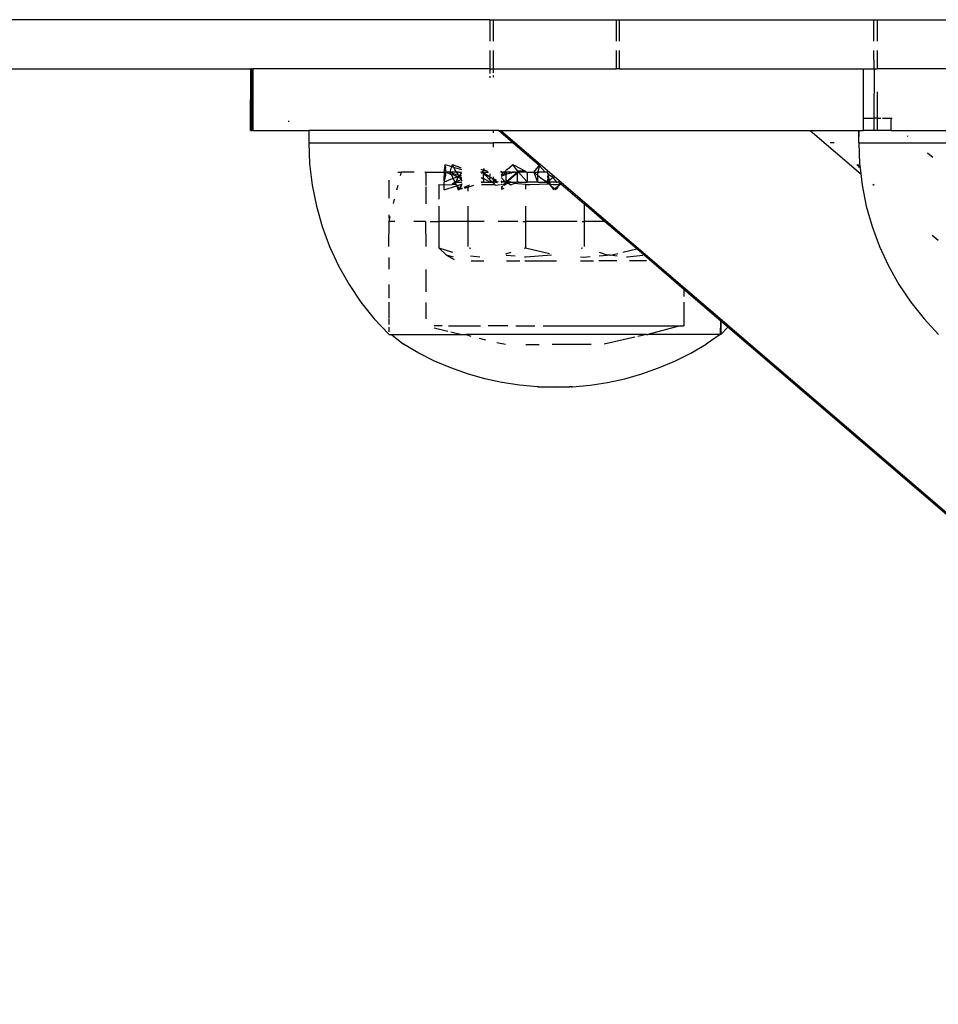
# Model space of a CAD drawing. Units: inches. Extents: x 347 to 2801, y 89 to 489.
# Drawn here: x 2649 to 2656, y 276 to 284 of the extents above; entities that cross this region are included whole.
import ezdxf

# ---------------------------------------------------------------- set-up
doc = ezdxf.new("R2010")
doc.units = ezdxf.units.IN
doc.header["$MEASUREMENT"] = 0
doc.layers.add('VP-EQ', color=7, linetype='Continuous', true_color=0x8a3492)

# ---------------------------------------------------------------- blocks, each defined once
blk = doc.blocks.new('1385')
at = {"color": 7}
for p, q in [((-1032.3036, -19.0456), (-1024.0235, -26.152)), ((-1032.2689, -19.0615), (-1025.8717, -24.5529)), ((-1024.7521, -24.0797), (-1024.8943, -24.1019)), ((-1024.6088, -24.0665), (-1024.7521, -24.0797)), ((-1024.6088, -24.0665), (-1024.5993, -24.0665)), ((-1024.5993, -24.0665), (-1024.6033, -24.0665)), ((-1024.5993, -24.0665), (-1024.5814, -24.0665)), ((-1024.5814, -24.0665), (-1024.5842, -24.0665)), ((-1024.4674, -24.0665), (-1024.5814, -24.0665)), ((-1024.465, -24.062), (-1024.4674, -24.0665)), ((-1024.465, -24.062), (-1024.4626, -24.0665)), ((-1024.3307, -24.0665), (-1024.4626, -24.0665)), ((-1024.3307, -24.0665), (-1024.3238, -24.0665)), ((-1024.3307, -24.0665), (-1024.3212, -24.0665)), ((-1024.3212, -24.0665), (-1024.1779, -24.0797)), ((-1024.1779, -24.0797), (-1024.0357, -24.1019)), ((-1025.1733, -24.1721), (-1025.309, -24.22)), ((-1025.0349, -24.1327), (-1025.1733, -24.1721)), ((-1024.8943, -24.1019), (-1025.0349, -24.1327)), ((-1024.0357, -24.1019), (-1023.8951, -24.1327)), ((-1023.8951, -24.1327), (-1023.7567, -24.1721)), ((-1023.7567, -24.1721), (-1023.621, -24.22)), ((-1025.309, -24.22), (-1025.4415, -24.2762)), ((-1023.621, -24.22), (-1023.4885, -24.2762)), ((-1025.4415, -24.2762), (-1025.5703, -24.3404)), ((-1023.4885, -24.2762), (-1023.3597, -24.3404)), ((-1025.8089, -24.492), (-1025.6949, -24.4124)), ((-1025.5703, -24.3404), (-1025.6949, -24.4124)), ((-1025.117, -24.4703), (-1024.8659, -24.4123)), ((-1024.7621, -24.412), (-1024.4441, -24.412)), ((-1024.231, -24.412), (-1024.3376, -24.412)), ((-1023.9946, -24.4283), (-1024.0634, -24.4124)), ((-1023.3597, -24.3404), (-1023.2351, -24.4124)), ((-1023.1368, -24.492), (-1023.2351, -24.4124)), ((-1027.5861, -24.492), (-1027.468, -24.6189)), ((-1025.8149, -24.492), (-1025.8717, -24.5529)), ((-1025.8148, -24.6017), (-1025.8149, -24.492)), ((-1025.8149, -24.492), (-1025.8123, -24.492)), ((-1025.8123, -24.492), (-1025.8148, -24.6017)), ((-1025.8123, -24.492), (-1025.8089, -24.492)), ((-1025.8089, -24.492), (-1025.2215, -24.492)), ((-1025.4839, -24.562), (-1025.2215, -24.492)), ((-1025.2112, -24.492), (-1025.2215, -24.492)), ((-1025.2112, -24.492), (-1025.1409, -24.4758)), ((-1025.2112, -24.492), (-1023.7458, -24.492)), ((-1023.8503, -24.4616), (-1023.9016, -24.4498)), ((-1023.7458, -24.492), (-1023.7815, -24.4775)), ((-1023.7096, -24.492), (-1023.7458, -24.492)), ((-1023.6202, -24.5148), (-1023.7096, -24.492)), ((-1023.1368, -24.492), (-1023.7096, -24.492)), ((-1023.1151, -24.492), (-1023.1368, -24.492)), ((-1023.1151, -24.496), (-1023.1151, -24.492)), ((-1022.9969, -24.6189), (-1023.1151, -24.496)), ((-1025.8717, -24.5529), (-1025.8148, -24.6017)), ((-1025.5143, -24.7547), (-1025.5143, -24.562)), ((-1025.4839, -24.562), (-1025.5143, -24.562)), ((-1024.3719, -24.562), (-1025.4839, -24.562)), ((-1024.1485, -24.562), (-1024.3035, -24.562)), ((-1024.0822, -24.562), (-1023.9243, -24.562)), ((-1023.6021, -24.562), (-1023.862, -24.562)), ((-1023.4835, -24.5463), (-1023.5968, -24.5202)), ((-1023.549, -24.562), (-1023.4836, -24.562)), ((-1023.1151, -24.5526), (-1023.1151, -24.5136)), ((-1023.1151, -24.6189), (-1023.1151, -24.5725)), ((-1027.3603, -24.7547), (-1027.468, -24.6189)), ((-1025.8148, -24.6017), (-1025.5143, -24.8594)), ((-1023.4156, -24.748), (-1023.4156, -24.6189)), ((-1023.1151, -24.7547), (-1023.1151, -24.6245)), ((-1022.889, -24.7547), (-1022.9969, -24.6189)), ((-1027.2636, -24.8986), (-1027.3603, -24.7547)), ((-1025.5143, -24.8594), (-1025.5143, -24.7999)), ((-1023.4156, -24.7547), (-1023.4156, -24.7518)), ((-1023.1152, -24.8986), (-1023.1152, -24.7878)), ((-1022.7922, -24.8986), (-1022.889, -24.7547)), ((-1027.1785, -25.0497), (-1027.2636, -24.8986)), ((-1025.5143, -24.8594), (-1025.1316, -25.1877)), ((-1023.4156, -25.0204), (-1023.4156, -24.8401)), ((-1022.7071, -25.0497), (-1022.7922, -24.8986)), ((-1027.1056, -25.207), (-1027.1785, -25.0497)), ((-1023.1153, -25.1194), (-1023.1152, -25.0223)), ((-1022.6341, -25.207), (-1022.7071, -25.0497)), ((-1025.2113, -25.092), (-1025.0719, -25.092)), ((-1025.1818, -25.1342), (-1025.0558, -25.1209)), ((-1025.0558, -25.1209), (-1025.0492, -25.1216)), ((-1024.9179, -25.1382), (-1024.9765, -25.1518)), ((-1024.9736, -25.1296), (-1024.9179, -25.1382)), ((-1024.9687, -25.092), (-1024.8223, -25.092)), ((-1024.9179, -25.1382), (-1024.9031, -25.137)), ((-1024.9031, -25.137), (-1024.892, -25.1382)), ((-1024.8259, -25.1309), (-1024.892, -25.1382)), ((-1024.892, -25.1382), (-1024.8284, -25.1579)), ((-1024.6733, -25.092), (-1024.781, -25.092)), ((-1024.6989, -25.1209), (-1024.7519, -25.1251)), ((-1024.675, -25.1228), (-1024.6989, -25.1209)), ((-1024.2218, -25.092), (-1024.4786, -25.092)), ((-1024.4371, -25.1372), (-1024.2311, -25.1209)), ((-1024.2311, -25.1209), (-1024.2199, -25.1218)), ((-1024.0733, -25.092), (-1024.1806, -25.092)), ((-1024.1436, -25.1278), (-1024.069, -25.1337)), ((-1023.7859, -25.092), (-1023.8884, -25.092)), ((-1023.779, -25.131), (-1023.8554, -25.1229)), ((-1023.5851, -25.1382), (-1023.6468, -25.1026)), ((-1023.6404, -25.1209), (-1023.5851, -25.1382)), ((-1023.5851, -25.1382), (-1023.5214, -25.1968)), ((-1027.0453, -25.3696), (-1027.1056, -25.207)), ((-1025.0186, -25.1615), (-1025.1316, -25.1877)), ((-1025.1316, -25.1877), (-1024.8701, -25.412)), ((-1024.7029, -25.412), (-1024.7029, -25.207)), ((-1024.691, -25.194), (-1024.6787, -25.1912)), ((-1024.2271, -25.1968), (-1024.4234, -25.1513)), ((-1024.2153, -25.1932), (-1024.2271, -25.1968)), ((-1024.2271, -25.412), (-1024.2271, -25.1968)), ((-1024.0676, -25.1474), (-1024.1098, -25.1604)), ((-1023.7821, -25.1915), (-1023.7677, -25.1949)), ((-1023.7593, -25.412), (-1023.7593, -25.207)), ((-1023.5214, -25.1968), (-1023.6341, -25.1619)), ((-1023.5237, -25.412), (-1023.5214, -25.1968)), ((-1023.4146, -25.412), (-1023.4156, -25.207)), ((-1023.1153, -25.207), (-1023.1177, -25.412)), ((-1022.5738, -25.3696), (-1022.6341, -25.207)), ((-1027.534, -25.3002), (-1027.5813, -25.2596)), ((-1026.998, -25.5365), (-1027.0453, -25.3696)), ((-1022.5265, -25.5365), (-1022.5738, -25.3696)), ((-1024.8701, -25.412), (-1024.7029, -25.5554)), ((-1024.8701, -25.412), (-1024.7029, -25.412)), ((-1024.6881, -25.412), (-1024.7029, -25.412)), ((-1024.7029, -25.5554), (-1024.7029, -25.412)), ((-1024.6463, -25.412), (-1024.2271, -25.412)), ((-1024.2046, -25.412), (-1024.2271, -25.412)), ((-1024.2271, -25.5365), (-1024.2271, -25.412)), ((-1024.1634, -25.412), (-1024.0052, -25.412)), ((-1023.8897, -25.412), (-1023.7593, -25.412)), ((-1023.7593, -25.5365), (-1023.7593, -25.412)), ((-1023.7593, -25.412), (-1023.5237, -25.412)), ((-1023.5214, -25.5365), (-1023.5237, -25.412)), ((-1023.4511, -25.412), (-1023.5237, -25.412)), ((-1023.4146, -25.412), (-1023.3183, -25.412)), ((-1023.1635, -25.412), (-1023.1177, -25.412)), ((-1023.1177, -25.412), (-1023.1275, -25.4523)), ((-1023.1154, -25.4658), (-1023.1177, -25.412)), ((-1026.9641, -25.7065), (-1026.998, -25.5365)), ((-1022.4924, -25.7065), (-1022.5265, -25.5365)), ((-1024.515, -25.7166), (-1024.7029, -25.5554)), ((-1023.5214, -25.712), (-1023.5214, -25.5932)), ((-1023.4156, -25.6925), (-1023.4156, -25.5546)), ((-1023.1534, -25.5561), (-1023.1624, -25.5922)), ((-1023.1154, -25.747), (-1023.1154, -25.6014)), ((-1024.4945, -25.7015), (-1024.4923, -25.6974)), ((-1024.488, -25.6889), (-1024.4935, -25.6928)), ((-1024.4935, -25.6928), (-1024.4923, -25.6974)), ((-1024.4923, -25.6974), (-1024.4901, -25.6933)), ((-1024.4923, -25.6974), (-1024.4891, -25.6961)), ((-1024.4901, -25.6933), (-1024.488, -25.6889)), ((-1024.4891, -25.6961), (-1024.4656, -25.6775)), ((-1024.488, -25.6889), (-1024.4873, -25.685)), ((-1024.4873, -25.685), (-1024.4827, -25.681)), ((-1024.4827, -25.681), (-1024.4811, -25.6771)), ((-1024.4811, -25.6771), (-1024.4775, -25.6732)), ((-1024.4775, -25.6732), (-1024.4748, -25.6693)), ((-1024.4656, -25.6775), (-1024.4748, -25.6693)), ((-1024.4656, -25.6775), (-1024.4552, -25.6693)), ((-1024.4511, -25.6881), (-1024.4656, -25.6775)), ((-1024.4525, -25.6732), (-1024.4552, -25.6693)), ((-1024.4489, -25.6771), (-1024.4525, -25.6732)), ((-1024.4409, -25.6961), (-1024.4511, -25.6881)), ((-1024.4473, -25.681), (-1024.4489, -25.6771)), ((-1024.4427, -25.685), (-1024.4473, -25.681)), ((-1024.442, -25.6889), (-1024.4427, -25.685)), ((-1024.44, -25.6933), (-1024.442, -25.6889)), ((-1024.442, -25.6889), (-1024.4365, -25.6928)), ((-1024.4377, -25.6974), (-1024.4409, -25.6961)), ((-1024.4377, -25.6974), (-1024.44, -25.6933)), ((-1024.4365, -25.6928), (-1024.4377, -25.6974)), ((-1024.4355, -25.7015), (-1024.4377, -25.6974)), ((-1024.2271, -25.712), (-1024.2271, -25.6742)), ((-1024.0318, -25.6731), (-1024.0537, -25.683)), ((-1024.0401, -25.6967), (-1024.0343, -25.6928)), ((-1024.0315, -25.6806), (-1024.04, -25.6928)), ((-1024.0374, -25.6994), (-1024.0362, -25.6961)), ((-1024.0362, -25.6961), (-1024.0309, -25.693)), ((-1024.0343, -25.6928), (-1024.031, -25.6902)), ((-1023.7593, -25.6913), (-1023.8068, -25.7065)), ((-1023.7593, -25.6913), (-1023.7593, -25.6579)), ((-1023.7343, -25.6833), (-1023.7593, -25.6913)), ((-1023.7576, -25.7006), (-1023.7593, -25.6913)), ((-1023.7288, -25.6889), (-1023.7576, -25.7006)), ((-1023.7137, -25.6767), (-1023.6999, -25.6771)), ((-1023.7132, -25.6825), (-1023.6999, -25.6771)), ((-1023.7035, -25.7006), (-1023.6938, -25.6771)), ((-1023.7035, -25.7006), (-1023.6983, -25.6961)), ((-1023.6999, -25.6771), (-1023.6925, -25.6741)), ((-1023.6999, -25.6771), (-1023.6938, -25.6771)), ((-1023.6983, -25.6961), (-1023.6924, -25.6872)), ((-1023.6925, -25.6741), (-1023.6938, -25.6771)), ((-1023.6925, -25.6741), (-1023.6905, -25.6693)), ((-1023.6924, -25.6872), (-1023.6851, -25.6782)), ((-1023.6888, -25.6721), (-1023.6905, -25.6693)), ((-1023.6905, -25.6693), (-1023.6807, -25.6693)), ((-1023.6851, -25.6782), (-1023.6888, -25.6721)), ((-1023.6851, -25.6782), (-1023.6826, -25.6721)), ((-1023.6742, -25.6961), (-1023.6851, -25.6782)), ((-1023.6826, -25.6721), (-1023.6807, -25.6693)), ((-1023.6688, -25.7006), (-1023.6807, -25.6693)), ((-1023.6688, -25.7006), (-1023.6742, -25.6961)), ((-1023.5651, -25.6693), (-1023.666, -25.7006)), ((-1023.5655, -25.6928), (-1023.5658, -25.6961)), ((-1023.5658, -25.6961), (-1023.5657, -25.7006)), ((-1023.5654, -25.6881), (-1023.5655, -25.6928)), ((-1023.5651, -25.6693), (-1023.5654, -25.685)), ((-1023.5654, -25.685), (-1023.5654, -25.6881)), ((-1023.1813, -25.6677), (-1023.1909, -25.7065)), ((-1027.0504, -25.7153), (-1027.0606, -25.7065)), ((-1026.953, -25.7988), (-1026.9641, -25.7065)), ((-1024.515, -25.7166), (-1024.5116, -25.7139)), ((-1024.515, -25.7166), (-1024.5091, -25.7203)), ((-1024.5092, -25.712), (-1024.5116, -25.7139)), ((-1024.5116, -25.7139), (-1024.5065, -25.7163)), ((-1024.506, -25.7085), (-1024.5092, -25.712)), ((-1024.5091, -25.7203), (-1024.5065, -25.7163)), ((-1024.5091, -25.7203), (-1024.5046, -25.7255)), ((-1024.5065, -25.7163), (-1024.5038, -25.7124)), ((-1024.5065, -25.7163), (-1024.5003, -25.7143)), ((-1024.506, -25.7085), (-1024.5022, -25.7065)), ((-1024.5022, -25.7185), (-1024.5046, -25.7255)), ((-1024.5046, -25.7255), (-1024.497, -25.732)), ((-1024.5038, -25.7124), (-1024.5022, -25.7065)), ((-1024.5022, -25.7065), (-1024.4998, -25.7006)), ((-1024.5022, -25.7065), (-1024.4966, -25.7059)), ((-1024.5003, -25.7143), (-1024.5022, -25.7185)), ((-1024.5003, -25.7143), (-1024.4966, -25.7059)), ((-1024.4792, -25.712), (-1024.5003, -25.7143)), ((-1024.4998, -25.7006), (-1024.4945, -25.7015)), ((-1024.497, -25.732), (-1024.4875, -25.732)), ((-1024.4945, -25.7015), (-1024.4966, -25.7059)), ((-1024.4875, -25.732), (-1024.484, -25.732)), ((-1024.4875, -25.732), (-1024.4814, -25.732)), ((-1024.4814, -25.732), (-1024.484, -25.732)), ((-1024.484, -25.732), (-1024.4786, -25.732)), ((-1024.4786, -25.732), (-1024.4814, -25.732)), ((-1024.4814, -25.732), (-1024.4508, -25.7679)), ((-1024.4508, -25.712), (-1024.4792, -25.712)), ((-1024.4786, -25.732), (-1024.4337, -25.732)), ((-1024.4508, -25.7679), (-1024.4531, -25.7697)), ((-1024.4508, -25.712), (-1024.4316, -25.7101)), ((-1024.4508, -25.7679), (-1024.4281, -25.7499)), ((-1024.4508, -25.7679), (-1024.4111, -25.792)), ((-1024.4355, -25.7015), (-1024.4302, -25.7006)), ((-1024.4355, -25.7015), (-1024.4334, -25.7059)), ((-1024.4297, -25.705), (-1024.4355, -25.7015)), ((-1024.4337, -25.732), (-1024.4266, -25.732)), ((-1024.4302, -25.7006), (-1024.4334, -25.7059)), ((-1024.4288, -25.7085), (-1024.4334, -25.7059)), ((-1024.4334, -25.7059), (-1024.4316, -25.7101)), ((-1024.4316, -25.7101), (-1024.4262, -25.7124)), ((-1024.4316, -25.7101), (-1024.4279, -25.7185)), ((-1024.4262, -25.7124), (-1024.4288, -25.7085)), ((-1024.4288, -25.7085), (-1024.424, -25.7085)), ((-1024.4195, -25.7453), (-1024.4281, -25.7499)), ((-1024.4279, -25.7185), (-1024.4262, -25.7231)), ((-1024.4266, -25.732), (-1024.4233, -25.7317)), ((-1024.4266, -25.732), (-1024.4218, -25.7361)), ((-1024.4235, -25.7163), (-1024.4262, -25.7124)), ((-1024.4233, -25.7317), (-1024.4262, -25.7231)), ((-1024.424, -25.7085), (-1024.4178, -25.7163)), ((-1024.4209, -25.7203), (-1024.4235, -25.7163)), ((-1024.4178, -25.7163), (-1024.4235, -25.7163)), ((-1024.4218, -25.7361), (-1024.4233, -25.7317)), ((-1024.4172, -25.7331), (-1024.4233, -25.7317)), ((-1024.4218, -25.7361), (-1024.4172, -25.7331)), ((-1024.4205, -25.7408), (-1024.4218, -25.7361)), ((-1024.4167, -25.741), (-1024.4218, -25.7361)), ((-1024.4209, -25.7203), (-1024.4178, -25.7163)), ((-1024.4183, -25.7242), (-1024.4209, -25.7203)), ((-1024.4167, -25.741), (-1024.4195, -25.7453)), ((-1024.4195, -25.7453), (-1024.4173, -25.7542)), ((-1024.4116, -25.7242), (-1024.4183, -25.7242)), ((-1024.413, -25.732), (-1024.4183, -25.7242)), ((-1024.4139, -25.7175), (-1024.4178, -25.7163)), ((-1024.4173, -25.7542), (-1024.413, -25.752)), ((-1024.4164, -25.759), (-1024.4173, -25.7542)), ((-1024.413, -25.732), (-1024.4172, -25.7331)), ((-1024.4172, -25.7331), (-1024.4099, -25.732)), ((-1024.4172, -25.7331), (-1024.413, -25.7382)), ((-1024.413, -25.742), (-1024.4167, -25.741)), ((-1024.413, -25.762), (-1024.4164, -25.759)), ((-1024.4151, -25.7682), (-1024.4164, -25.759)), ((-1024.413, -25.772), (-1024.4151, -25.7682)), ((-1024.2627, -25.712), (-1024.4139, -25.7175)), ((-1024.4139, -25.7175), (-1024.4116, -25.7242)), ((-1024.4139, -25.7778), (-1024.413, -25.772)), ((-1024.413, -25.7382), (-1024.413, -25.732)), ((-1024.413, -25.7382), (-1024.4079, -25.7353)), ((-1024.413, -25.742), (-1024.413, -25.7382)), ((-1024.413, -25.752), (-1024.413, -25.742)), ((-1024.4063, -25.742), (-1024.413, -25.742)), ((-1024.4087, -25.767), (-1024.413, -25.762)), ((-1024.413, -25.772), (-1024.4087, -25.767)), ((-1024.4096, -25.777), (-1024.413, -25.772)), ((-1024.413, -25.782), (-1024.4096, -25.777)), ((-1024.4071, -25.7229), (-1024.4116, -25.7242)), ((-1024.4116, -25.7242), (-1024.4099, -25.732)), ((-1024.4096, -25.777), (-1024.4106, -25.787)), ((-1024.4099, -25.732), (-1024.4046, -25.732)), ((-1024.4087, -25.767), (-1024.4096, -25.777)), ((-1024.4087, -25.767), (-1024.4063, -25.742)), ((-1024.4046, -25.732), (-1024.4079, -25.7353)), ((-1024.4079, -25.7353), (-1024.4032, -25.7364)), ((-1024.4011, -25.732), (-1024.4071, -25.7229)), ((-1024.4063, -25.742), (-1024.4058, -25.737)), ((-1024.4058, -25.737), (-1024.4046, -25.732)), ((-1024.4011, -25.732), (-1024.4046, -25.732)), ((-1024.4032, -25.7364), (-1024.3962, -25.7386)), ((-1024.4032, -25.7364), (-1024.3986, -25.7374)), ((-1024.3969, -25.732), (-1024.4011, -25.732)), ((-1024.4011, -25.732), (-1024.3986, -25.7374)), ((-1024.3986, -25.7374), (-1024.3912, -25.7355)), ((-1024.3986, -25.7374), (-1024.3962, -25.7386)), ((-1024.3912, -25.7355), (-1024.3969, -25.732)), ((-1024.387, -25.732), (-1024.3969, -25.732)), ((-1024.3962, -25.7386), (-1024.3825, -25.7452)), ((-1024.3912, -25.7355), (-1024.387, -25.732)), ((-1024.3844, -25.7409), (-1024.3912, -25.7355)), ((-1024.3267, -25.732), (-1024.387, -25.732)), ((-1024.3825, -25.7452), (-1024.3844, -25.7409)), ((-1024.3734, -25.7496), (-1024.3825, -25.7452)), ((-1024.3734, -25.7496), (-1024.3689, -25.7536)), ((-1024.3734, -25.7496), (-1024.3711, -25.7519)), ((-1024.3689, -25.7536), (-1024.3622, -25.7585)), ((-1024.3286, -25.7853), (-1024.3622, -25.7585)), ((-1024.3254, -25.737), (-1024.3274, -25.7416)), ((-1024.3274, -25.7416), (-1024.3274, -25.7818)), ((-1024.3254, -25.737), (-1024.3267, -25.732)), ((-1024.3267, -25.732), (-1024.2425, -25.732)), ((-1024.3254, -25.737), (-1024.2992, -25.802)), ((-1024.2271, -25.712), (-1024.2627, -25.712)), ((-1024.2366, -25.737), (-1024.2425, -25.732)), ((-1024.2425, -25.732), (-1024.241, -25.7416)), ((-1024.1624, -25.732), (-1024.2425, -25.732)), ((-1024.241, -25.802), (-1024.241, -25.7416)), ((-1024.2366, -25.737), (-1024.1702, -25.812)), ((-1024.2271, -25.712), (-1024.1352, -25.7203)), ((-1024.1624, -25.732), (-1024.1524, -25.7281)), ((-1024.161, -25.742), (-1024.1624, -25.732)), ((-1024.1624, -25.732), (-1024.1504, -25.732)), ((-1024.161, -25.742), (-1024.161, -25.802)), ((-1024.0735, -25.737), (-1024.1552, -25.807)), ((-1024.1352, -25.7203), (-1024.1524, -25.7281)), ((-1024.1524, -25.7281), (-1024.1504, -25.732)), ((-1024.131, -25.732), (-1024.1504, -25.732)), ((-1024.1368, -25.7838), (-1024.1071, -25.7585)), ((-1024.1352, -25.7203), (-1024.1051, -25.7065)), ((-1024.1278, -25.7314), (-1024.131, -25.732)), ((-1024.1222, -25.732), (-1024.1278, -25.7314)), ((-1024.119, -25.732), (-1024.1222, -25.732)), ((-1024.1155, -25.7297), (-1024.119, -25.732)), ((-1024.1112, -25.732), (-1024.1155, -25.7297)), ((-1024.1086, -25.732), (-1024.1155, -25.7297)), ((-1024.1112, -25.732), (-1024.1092, -25.7286)), ((-1024.1112, -25.732), (-1024.1086, -25.732)), ((-1024.1092, -25.7286), (-1024.1051, -25.7275)), ((-1024.1051, -25.7275), (-1024.1086, -25.732)), ((-1024.1086, -25.732), (-1024.0837, -25.732)), ((-1024.1071, -25.7585), (-1024.0865, -25.7407)), ((-1024.1051, -25.7065), (-1024.0868, -25.7219)), ((-1024.1051, -25.7275), (-1024.097, -25.7252)), ((-1024.097, -25.7252), (-1024.0908, -25.7236)), ((-1024.0908, -25.7236), (-1024.0868, -25.7219)), ((-1024.0868, -25.7219), (-1024.0705, -25.7151)), ((-1024.0865, -25.7407), (-1024.0837, -25.732)), ((-1024.079, -25.732), (-1024.0837, -25.732)), ((-1024.079, -25.732), (-1024.0763, -25.7318)), ((-1024.079, -25.732), (-1024.0709, -25.7348)), ((-1024.079, -25.732), (-1024.0735, -25.737)), ((-1024.0709, -25.732), (-1024.0763, -25.7318)), ((-1024.0735, -25.737), (-1024.0709, -25.732)), ((-1024.0735, -25.737), (-1024.0709, -25.7348)), ((-1024.0709, -25.742), (-1024.0735, -25.737)), ((-1024.0709, -25.732), (-1024.0669, -25.7281)), ((-1024.0709, -25.7348), (-1024.0677, -25.732)), ((-1024.0654, -25.7341), (-1024.0709, -25.7348)), ((-1024.0709, -25.742), (-1024.0709, -25.792)), ((-1024.0284, -25.7801), (-1024.0709, -25.812)), ((-1024.0705, -25.7151), (-1024.0564, -25.7073)), ((-1024.0669, -25.7281), (-1024.0677, -25.732)), ((-1024.0677, -25.732), (-1024.0619, -25.7331)), ((-1024.0669, -25.7281), (-1024.0662, -25.7229)), ((-1024.0669, -25.7281), (-1024.0621, -25.7242)), ((-1024.0662, -25.7229), (-1024.0641, -25.721)), ((-1024.0619, -25.7331), (-1024.0654, -25.7341)), ((-1024.0641, -25.721), (-1024.0589, -25.7203)), ((-1024.0621, -25.7242), (-1024.0589, -25.7203)), ((-1024.0619, -25.7331), (-1024.0587, -25.732)), ((-1024.0619, -25.7331), (-1024.0476, -25.7499)), ((-1024.0589, -25.7203), (-1024.0566, -25.7163)), ((-1024.0587, -25.732), (-1024.0496, -25.732)), ((-1024.0587, -25.732), (-1024.0521, -25.7342)), ((-1024.051, -25.7085), (-1024.0566, -25.7163)), ((-1024.0566, -25.7163), (-1024.0508, -25.7124)), ((-1024.051, -25.7085), (-1024.0564, -25.7073)), ((-1024.0439, -25.7353), (-1024.0521, -25.7342)), ((-1024.051, -25.7085), (-1024.0468, -25.7085)), ((-1024.0508, -25.7124), (-1024.0468, -25.7085)), ((-1024.0496, -25.732), (-1024.0439, -25.7353)), ((-1024.0476, -25.7499), (-1024.0361, -25.7602)), ((-1024.0472, -25.7855), (-1024.0337, -25.7788)), ((-1024.0468, -25.7085), (-1024.0448, -25.7065)), ((-1024.0355, -25.712), (-1024.0468, -25.7085)), ((-1024.0439, -25.7353), (-1024.0381, -25.732)), ((-1024.0343, -25.737), (-1024.0381, -25.732)), ((-1024.0297, -25.732), (-1024.0381, -25.732)), ((-1024.0361, -25.7602), (-1024.0287, -25.7668)), ((-1024.0355, -25.712), (-1024.0302, -25.712)), ((-1024.0297, -25.732), (-1024.0343, -25.737)), ((-1024.0343, -25.737), (-1024.0295, -25.738)), ((-1024.0337, -25.7788), (-1024.0285, -25.7759)), ((-1023.9833, -25.7065), (-1024.025, -25.712)), ((-1024.0055, -25.732), (-1024.0005, -25.732)), ((-1024.0026, -25.7349), (-1024.0055, -25.732)), ((-1024.0005, -25.732), (-1024.0026, -25.7349)), ((-1023.9973, -25.732), (-1024.0026, -25.7349)), ((-1023.9947, -25.737), (-1024.0005, -25.732)), ((-1024.0005, -25.732), (-1023.9973, -25.732)), ((-1023.9843, -25.732), (-1023.9973, -25.732)), ((-1023.9947, -25.737), (-1023.9973, -25.732)), ((-1023.9843, -25.732), (-1023.9947, -25.737)), ((-1023.9868, -25.742), (-1023.9947, -25.737)), ((-1023.971, -25.737), (-1023.9947, -25.737)), ((-1023.9881, -25.7498), (-1023.9843, -25.747)), ((-1023.9881, -25.7498), (-1023.9821, -25.752)), ((-1023.9843, -25.747), (-1023.9868, -25.742)), ((-1023.9821, -25.752), (-1023.9859, -25.7521)), ((-1023.9843, -25.732), (-1023.964, -25.732)), ((-1023.9789, -25.747), (-1023.9843, -25.747)), ((-1023.9804, -25.7092), (-1023.9833, -25.7065)), ((-1023.9789, -25.747), (-1023.9821, -25.752)), ((-1023.9741, -25.7553), (-1023.9821, -25.752)), ((-1023.9754, -25.7139), (-1023.9804, -25.7092)), ((-1023.9774, -25.712), (-1023.9804, -25.7092)), ((-1023.9789, -25.747), (-1023.9776, -25.742)), ((-1023.9551, -25.762), (-1023.9789, -25.747)), ((-1023.9776, -25.742), (-1023.971, -25.737)), ((-1023.8685, -25.712), (-1023.9774, -25.712)), ((-1023.9754, -25.7139), (-1023.9695, -25.7242)), ((-1023.9754, -25.7139), (-1023.9565, -25.7318)), ((-1023.9651, -25.7592), (-1023.9741, -25.7553)), ((-1023.971, -25.737), (-1023.964, -25.732)), ((-1023.9695, -25.7242), (-1023.964, -25.732)), ((-1023.9651, -25.7592), (-1023.964, -25.732)), ((-1023.9651, -25.7592), (-1023.9551, -25.762)), ((-1023.9651, -25.7735), (-1023.9651, -25.7592)), ((-1023.9565, -25.7318), (-1023.964, -25.732)), ((-1023.9538, -25.7344), (-1023.9565, -25.7318)), ((-1023.9551, -25.762), (-1023.9482, -25.7676)), ((-1023.9503, -25.732), (-1023.9538, -25.7344)), ((-1023.9538, -25.7344), (-1023.941, -25.7468)), ((-1023.941, -25.732), (-1023.9503, -25.732)), ((-1023.9393, -25.772), (-1023.9482, -25.7676)), ((-1023.941, -25.732), (-1023.9394, -25.7416)), ((-1023.9318, -25.732), (-1023.941, -25.732)), ((-1023.9394, -25.7416), (-1023.941, -25.7468)), ((-1023.9381, -25.7496), (-1023.941, -25.7468)), ((-1023.9381, -25.7496), (-1023.9394, -25.7617)), ((-1023.9394, -25.7617), (-1023.9393, -25.772)), ((-1023.9393, -25.772), (-1023.9394, -25.7818)), ((-1023.9393, -25.772), (-1023.8918, -25.802)), ((-1023.9381, -25.7496), (-1023.929, -25.7585)), ((-1023.923, -25.732), (-1023.9318, -25.732)), ((-1023.9298, -25.737), (-1023.9318, -25.732)), ((-1023.923, -25.732), (-1023.9298, -25.737)), ((-1023.9298, -25.737), (-1023.891, -25.757)), ((-1023.9037, -25.7838), (-1023.929, -25.7585)), ((-1023.8865, -25.732), (-1023.923, -25.732)), ((-1023.8865, -25.762), (-1023.891, -25.757)), ((-1023.8865, -25.732), (-1023.88, -25.732)), ((-1023.8865, -25.762), (-1023.8865, -25.732)), ((-1023.8813, -25.762), (-1023.8865, -25.762)), ((-1023.8865, -25.762), (-1023.8865, -25.802)), ((-1023.8664, -25.7697), (-1023.8813, -25.762)), ((-1023.88, -25.732), (-1023.8742, -25.7281)), ((-1023.88, -25.732), (-1023.8678, -25.732)), ((-1023.8742, -25.7281), (-1023.868, -25.7261)), ((-1023.8678, -25.732), (-1023.8742, -25.7281)), ((-1023.772, -25.7065), (-1023.7576, -25.7006)), ((-1023.7593, -25.7065), (-1023.7576, -25.7006)), ((-1023.7069, -25.7085), (-1023.7111, -25.712)), ((-1023.7111, -25.712), (-1023.7103, -25.7163)), ((-1023.7103, -25.7163), (-1023.7039, -25.7124)), ((-1023.6651, -25.732), (-1023.7102, -25.732)), ((-1023.6981, -25.7602), (-1023.7097, -25.743)), ((-1023.6685, -25.737), (-1023.7092, -25.7554)), ((-1023.7046, -25.762), (-1023.7089, -25.7603)), ((-1023.6873, -25.7768), (-1023.7082, -25.772)), ((-1023.7069, -25.7085), (-1023.7042, -25.705)), ((-1023.7069, -25.7085), (-1023.7039, -25.7124)), ((-1023.6931, -25.7679), (-1023.7046, -25.762)), ((-1023.7035, -25.7006), (-1023.7042, -25.705)), ((-1023.7039, -25.7124), (-1023.6786, -25.7046)), ((-1023.6981, -25.7602), (-1023.6931, -25.7679)), ((-1023.6931, -25.7679), (-1023.6873, -25.7768)), ((-1023.6799, -25.772), (-1023.6931, -25.7679)), ((-1023.692, -25.782), (-1023.6873, -25.7768)), ((-1023.6883, -25.7805), (-1023.6898, -25.7855)), ((-1023.6873, -25.7768), (-1023.6883, -25.7805)), ((-1023.6844, -25.7768), (-1023.6883, -25.7805)), ((-1023.6883, -25.7805), (-1023.6848, -25.782)), ((-1023.6848, -25.782), (-1023.6873, -25.7768)), ((-1023.6873, -25.7768), (-1023.6844, -25.7768)), ((-1023.6799, -25.772), (-1023.6844, -25.7768)), ((-1023.6844, -25.7768), (-1023.6795, -25.777)), ((-1023.6789, -25.7679), (-1023.6799, -25.772)), ((-1023.6735, -25.7746), (-1023.6799, -25.772)), ((-1023.6795, -25.777), (-1023.6735, -25.7746)), ((-1023.6742, -25.7602), (-1023.6789, -25.7679)), ((-1023.6786, -25.7046), (-1023.6688, -25.705)), ((-1023.6742, -25.7602), (-1023.6575, -25.732)), ((-1023.6735, -25.7746), (-1023.642, -25.762)), ((-1023.6735, -25.7746), (-1023.6306, -25.792)), ((-1023.6688, -25.705), (-1023.6688, -25.7006)), ((-1023.6688, -25.705), (-1023.666, -25.7006)), ((-1023.6663, -25.7092), (-1023.6688, -25.705)), ((-1023.6685, -25.737), (-1023.6651, -25.732)), ((-1023.6636, -25.7139), (-1023.6663, -25.7092)), ((-1023.6651, -25.732), (-1023.6575, -25.732)), ((-1023.6553, -25.712), (-1023.6636, -25.7139)), ((-1023.6636, -25.7139), (-1023.6562, -25.7269)), ((-1023.6562, -25.7269), (-1023.6575, -25.732)), ((-1023.6575, -25.732), (-1023.6534, -25.7318)), ((-1023.6534, -25.7318), (-1023.6562, -25.7269)), ((-1023.6553, -25.712), (-1023.6305, -25.712)), ((-1023.6534, -25.7318), (-1023.6305, -25.712)), ((-1023.6519, -25.7344), (-1023.6534, -25.7318)), ((-1023.6394, -25.7585), (-1023.6519, -25.7344)), ((-1023.642, -25.762), (-1023.6394, -25.7585)), ((-1023.6394, -25.7585), (-1023.6295, -25.757)), ((-1023.6274, -25.7838), (-1023.6394, -25.7585)), ((-1023.566, -25.7085), (-1023.6305, -25.712)), ((-1023.6295, -25.757), (-1023.567, -25.732)), ((-1023.5758, -25.7853), (-1023.5725, -25.7675)), ((-1023.5725, -25.7675), (-1023.5717, -25.7627)), ((-1023.5653, -25.7768), (-1023.5725, -25.7675)), ((-1023.5717, -25.7627), (-1023.5698, -25.7496)), ((-1023.5698, -25.7496), (-1023.5666, -25.741)), ((-1023.5682, -25.7355), (-1023.567, -25.732)), ((-1023.5666, -25.741), (-1023.5682, -25.7355)), ((-1023.566, -25.7085), (-1023.567, -25.732)), ((-1023.5666, -25.741), (-1023.5661, -25.7499)), ((-1023.5657, -25.7006), (-1023.5661, -25.705)), ((-1023.5661, -25.705), (-1023.566, -25.7085)), ((-1023.5661, -25.7499), (-1023.5657, -25.7589)), ((-1023.5214, -25.712), (-1023.566, -25.7085)), ((-1023.5657, -25.7589), (-1023.5653, -25.7768)), ((-1023.5653, -25.7768), (-1023.5652, -25.7813)), ((-1023.4156, -25.812), (-1023.4156, -25.7049)), ((-1022.4719, -25.8787), (-1022.4924, -25.7065)), ((-1026.5415, -26.152), (-1026.953, -25.7988)), ((-1026.9447, -25.8687), (-1026.953, -25.7988)), ((-1026.9275, -25.8747), (-1026.9405, -25.8511)), ((-1024.413, -25.782), (-1024.4106, -25.787)), ((-1024.4123, -25.8047), (-1024.412, -25.802)), ((-1024.4111, -25.792), (-1024.412, -25.802)), ((-1024.412, -25.802), (-1024.4032, -25.812)), ((-1024.4111, -25.792), (-1024.4106, -25.787)), ((-1024.4032, -25.812), (-1024.387, -25.812)), ((-1024.387, -25.812), (-1024.3412, -25.863)), ((-1024.387, -25.812), (-1024.338, -25.812)), ((-1024.3412, -25.863), (-1024.3284, -25.8159)), ((-1024.3184, -25.8417), (-1024.3382, -25.8669)), ((-1024.338, -25.812), (-1024.3287, -25.8101)), ((-1024.3267, -25.812), (-1024.338, -25.812)), ((-1024.338, -25.812), (-1024.3284, -25.8159)), ((-1024.3279, -25.8003), (-1024.3287, -25.8101)), ((-1024.3287, -25.8101), (-1024.3284, -25.8159)), ((-1024.3274, -25.7818), (-1024.3286, -25.7853)), ((-1024.3286, -25.7853), (-1024.3274, -25.7919)), ((-1024.3284, -25.8159), (-1024.3267, -25.812)), ((-1024.3284, -25.8159), (-1024.3225, -25.812)), ((-1024.3274, -25.7919), (-1024.3279, -25.8003)), ((-1024.3175, -25.7942), (-1024.3274, -25.7919)), ((-1024.3225, -25.812), (-1024.3267, -25.812)), ((-1024.2951, -25.812), (-1024.3225, -25.812)), ((-1024.2951, -25.812), (-1024.3184, -25.8417)), ((-1024.3063, -25.8031), (-1024.3175, -25.7942)), ((-1024.2992, -25.802), (-1024.3063, -25.8031)), ((-1024.2951, -25.812), (-1024.2992, -25.802)), ((-1024.2425, -25.812), (-1024.2951, -25.812)), ((-1024.241, -25.802), (-1024.2425, -25.812)), ((-1024.2392, -25.812), (-1024.2425, -25.812)), ((-1024.2337, -25.8159), (-1024.2392, -25.812)), ((-1024.2337, -25.8159), (-1024.2308, -25.812)), ((-1024.2263, -25.8199), (-1024.2337, -25.8159)), ((-1024.2308, -25.812), (-1024.2085, -25.812)), ((-1024.2263, -25.8199), (-1024.2085, -25.812)), ((-1024.219, -25.8238), (-1024.2263, -25.8199)), ((-1024.219, -25.8238), (-1024.1646, -25.8195)), ((-1024.219, -25.8238), (-1024.1382, -25.8669)), ((-1024.2085, -25.812), (-1024.1893, -25.812)), ((-1024.1893, -25.812), (-1024.1823, -25.812)), ((-1024.1893, -25.812), (-1024.1797, -25.812)), ((-1024.1823, -25.812), (-1024.1751, -25.812)), ((-1024.1823, -25.812), (-1024.1797, -25.812)), ((-1024.1751, -25.812), (-1024.1797, -25.812)), ((-1024.1751, -25.812), (-1024.1702, -25.812)), ((-1024.1702, -25.812), (-1024.1655, -25.812)), ((-1024.1655, -25.812), (-1024.161, -25.802)), ((-1024.1655, -25.812), (-1024.1624, -25.812)), ((-1024.1646, -25.8195), (-1024.1655, -25.812)), ((-1024.1646, -25.8195), (-1024.1624, -25.812)), ((-1024.1646, -25.8195), (-1024.1468, -25.8434)), ((-1024.1624, -25.812), (-1024.161, -25.802)), ((-1024.1624, -25.812), (-1024.1571, -25.812)), ((-1024.161, -25.802), (-1024.1491, -25.7942)), ((-1024.1571, -25.812), (-1024.1552, -25.807)), ((-1024.1503, -25.812), (-1024.1571, -25.812)), ((-1024.1467, -25.8115), (-1024.1503, -25.812)), ((-1024.143, -25.812), (-1024.1503, -25.812)), ((-1024.1491, -25.7942), (-1024.1368, -25.7838)), ((-1024.1468, -25.8434), (-1024.1294, -25.8669)), ((-1024.1467, -25.8115), (-1024.1397, -25.812)), ((-1024.1397, -25.812), (-1024.143, -25.812)), ((-1024.143, -25.812), (-1024.1364, -25.812)), ((-1024.1397, -25.812), (-1024.1364, -25.812)), ((-1024.1364, -25.812), (-1024.1291, -25.8099)), ((-1024.1364, -25.812), (-1024.121, -25.812)), ((-1024.1291, -25.8099), (-1024.1153, -25.8077)), ((-1024.121, -25.812), (-1024.1153, -25.8077)), ((-1024.0775, -25.8348), (-1024.1203, -25.8719)), ((-1024.1117, -25.8071), (-1024.1153, -25.8077)), ((-1024.1153, -25.8077), (-1024.1115, -25.812)), ((-1024.098, -25.8038), (-1024.1117, -25.8071)), ((-1024.1115, -25.812), (-1024.0709, -25.812)), ((-1024.0877, -25.801), (-1024.098, -25.8038)), ((-1024.0877, -25.801), (-1024.0741, -25.7966)), ((-1024.0775, -25.8348), (-1024.0641, -25.823)), ((-1024.0741, -25.7966), (-1024.0709, -25.792)), ((-1024.0741, -25.7966), (-1024.0707, -25.7955)), ((-1024.0709, -25.802), (-1024.0741, -25.7966)), ((-1024.0709, -25.812), (-1024.0709, -25.802)), ((-1024.068, -25.812), (-1024.0709, -25.812)), ((-1024.0572, -25.7899), (-1024.0707, -25.7955)), ((-1024.068, -25.812), (-1024.0623, -25.8121)), ((-1024.0581, -25.812), (-1024.0641, -25.823)), ((-1024.0581, -25.812), (-1024.0623, -25.8121)), ((-1024.0525, -25.8126), (-1024.0581, -25.812)), ((-1024.0572, -25.7899), (-1024.0472, -25.7855)), ((-1024.0525, -25.8126), (-1024.0483, -25.812)), ((-1024.0424, -25.8037), (-1024.0483, -25.812)), ((-1024.0414, -25.8138), (-1024.0483, -25.812)), ((-1024.0281, -25.7909), (-1024.0424, -25.8037)), ((-1024.0375, -25.812), (-1024.0414, -25.8138)), ((-1024.0317, -25.8155), (-1024.0375, -25.812)), ((-1024.0276, -25.812), (-1024.0375, -25.812)), ((-1024.0276, -25.812), (-1024.0317, -25.8155)), ((-1024.0317, -25.8155), (-1024.0274, -25.8165)), ((-1023.9394, -25.7919), (-1023.941, -25.7982)), ((-1023.9394, -25.7818), (-1023.9394, -25.7919)), ((-1023.8865, -25.812), (-1023.9275, -25.812)), ((-1023.9217, -25.818), (-1023.8928, -25.8277)), ((-1023.8935, -25.7942), (-1023.9037, -25.7838)), ((-1023.8853, -25.8274), (-1023.895, -25.8432)), ((-1023.8918, -25.802), (-1023.8935, -25.7942)), ((-1023.8853, -25.8274), (-1023.8928, -25.8277)), ((-1023.8865, -25.802), (-1023.8918, -25.802)), ((-1023.8865, -25.8054), (-1023.8918, -25.802)), ((-1023.8839, -25.807), (-1023.8865, -25.802)), ((-1023.8865, -25.812), (-1023.8865, -25.8054)), ((-1023.8865, -25.812), (-1023.8839, -25.807)), ((-1023.8799, -25.812), (-1023.8865, -25.812)), ((-1023.8853, -25.8274), (-1023.876, -25.812)), ((-1023.8812, -25.8316), (-1023.8853, -25.8274)), ((-1023.8799, -25.812), (-1023.8839, -25.807)), ((-1023.864, -25.8374), (-1023.8812, -25.8316)), ((-1023.8799, -25.812), (-1023.8759, -25.807)), ((-1023.8725, -25.812), (-1023.8799, -25.812)), ((-1023.8799, -25.812), (-1023.876, -25.812)), ((-1023.876, -25.812), (-1023.8691, -25.812)), ((-1023.876, -25.812), (-1023.8725, -25.812)), ((-1023.8759, -25.807), (-1023.8653, -25.802)), ((-1023.8691, -25.812), (-1023.8725, -25.812)), ((-1023.8691, -25.812), (-1023.8649, -25.812)), ((-1023.692, -25.782), (-1023.7077, -25.7883)), ((-1023.6844, -25.812), (-1023.7066, -25.812)), ((-1023.7057, -25.8096), (-1023.6898, -25.7855)), ((-1023.6502, -25.8512), (-1023.7056, -25.8343)), ((-1023.6323, -25.8747), (-1023.705, -25.8479)), ((-1023.6816, -25.7855), (-1023.6848, -25.782)), ((-1023.6844, -25.812), (-1023.6653, -25.8127)), ((-1023.6816, -25.7855), (-1023.6794, -25.7892)), ((-1023.6614, -25.792), (-1023.6794, -25.7892)), ((-1023.667, -25.8096), (-1023.6794, -25.7892)), ((-1023.667, -25.8096), (-1023.6653, -25.8127)), ((-1023.6653, -25.8127), (-1023.6379, -25.812)), ((-1023.6653, -25.8127), (-1023.653, -25.8348)), ((-1023.6147, -25.812), (-1023.6614, -25.792)), ((-1023.653, -25.8348), (-1023.6458, -25.8486)), ((-1023.6458, -25.8486), (-1023.6502, -25.8512)), ((-1023.6458, -25.8486), (-1023.6434, -25.8533)), ((-1023.6374, -25.8551), (-1023.6434, -25.8533)), ((-1023.6434, -25.8533), (-1023.6337, -25.8719)), ((-1023.6379, -25.812), (-1023.6147, -25.812)), ((-1023.6277, -25.859), (-1023.6374, -25.8551)), ((-1023.6277, -25.859), (-1023.6323, -25.8747)), ((-1023.6227, -25.7942), (-1023.6306, -25.792)), ((-1023.6277, -25.859), (-1023.6232, -25.8434)), ((-1023.6245, -25.8591), (-1023.6277, -25.859)), ((-1023.6227, -25.7942), (-1023.6274, -25.7838)), ((-1023.5731, -25.8747), (-1023.6245, -25.8591)), ((-1023.6147, -25.812), (-1023.6232, -25.8434)), ((-1023.6182, -25.797), (-1023.6227, -25.7942)), ((-1023.6147, -25.812), (-1023.6182, -25.797)), ((-1023.5812, -25.812), (-1023.6182, -25.797)), ((-1023.6147, -25.812), (-1023.5812, -25.812)), ((-1023.5775, -25.7942), (-1023.5812, -25.812)), ((-1023.5751, -25.812), (-1023.5812, -25.812)), ((-1023.5812, -25.812), (-1023.577, -25.8417)), ((-1023.5775, -25.7942), (-1023.5758, -25.7853)), ((-1023.5759, -25.8511), (-1023.577, -25.8417)), ((-1023.575, -25.859), (-1023.5759, -25.8511)), ((-1023.5662, -25.8127), (-1023.5751, -25.812)), ((-1023.5706, -25.856), (-1023.575, -25.859)), ((-1023.572, -25.8666), (-1023.575, -25.859)), ((-1023.5672, -25.8265), (-1023.5706, -25.856)), ((-1023.5662, -25.8127), (-1023.5672, -25.8265)), ((-1023.5662, -25.8127), (-1023.5655, -25.8032)), ((-1023.5559, -25.812), (-1023.5662, -25.8127)), ((-1023.5655, -25.8032), (-1023.5652, -25.7813)), ((-1023.4156, -25.812), (-1023.5559, -25.812)), ((-1023.4074, -25.812), (-1023.4156, -25.812)), ((-1023.3222, -25.812), (-1023.2175, -25.812)), ((-1023.2107, -25.7856), (-1023.2175, -25.812)), ((-1023.1888, -25.812), (-1023.2175, -25.812)), ((-1027.5377, -25.9304), (-1027.4945, -25.9675)), ((-1026.9275, -25.8747), (-1026.9447, -25.8687)), ((-1026.9436, -25.8787), (-1026.9447, -25.8687)), ((-1026.9368, -26.052), (-1026.9436, -25.8787)), ((-1026.9251, -25.8719), (-1026.9275, -25.8747)), ((-1026.9207, -25.8666), (-1026.9251, -25.8719)), ((-1024.3412, -25.863), (-1024.3382, -25.8669)), ((-1024.3382, -25.8669), (-1024.1239, -26.052)), ((-1024.1294, -25.8669), (-1024.1382, -25.8669)), ((-1024.1235, -25.8747), (-1024.1294, -25.8669)), ((-1024.1203, -25.8719), (-1024.1235, -25.8747)), ((-1023.6337, -25.8719), (-1023.6323, -25.8747)), ((-1023.572, -25.8666), (-1023.5731, -25.8747)), ((-1022.4651, -26.052), (-1022.4719, -25.8787)), ((-1023.965, -26.052), (-1023.965, -26.015)), ((-1026.9368, -26.052), (-1028.4354, -26.052)), ((-1026.9368, -26.052), (-1026.9411, -26.152)), ((-1026.9368, -26.052), (-1026.9367, -26.152)), ((-1026.738, -26.052), (-1026.7042, -26.052)), ((-1024.1239, -26.052), (-1024.0073, -26.152)), ((-1024.1239, -26.052), (-1023.965, -26.052)), ((-1022.4651, -26.052), (-1023.965, -26.052)), ((-1022.465, -26.152), (-1022.4651, -26.052)), ((-1027.1996, -26.152), (-1028.0837, -26.152)), ((-1027.3385, -26.1013), (-1027.3328, -26.1062)), ((-1027.1996, -26.152), (-1027.1996, -26.252)), ((-1027.1996, -26.152), (-1027.0875, -26.152)), ((-1027.0872, -26.252), (-1027.0875, -26.152)), ((-1027.0875, -26.152), (-1027.0594, -26.152)), ((-1027.0598, -26.252), (-1027.0594, -26.152)), ((-1027.0594, -26.152), (-1026.9752, -26.152)), ((-1026.9752, -26.152), (-1026.9752, -26.252)), ((-1026.9411, -26.152), (-1026.9752, -26.152)), ((-1026.9367, -26.152), (-1026.9411, -26.152)), ((-1026.5415, -26.152), (-1026.9367, -26.152)), ((-1024.0235, -26.152), (-1026.5415, -26.152)), ((-1024.0073, -26.152), (-1024.0235, -26.152)), ((-1024.0073, -26.152), (-1023.965, -26.152)), ((-1023.965, -26.152), (-1023.965, -26.1312)), ((-1023.965, -26.152), (-1022.465, -26.152)), ((-1022.0088, -26.152), (-1022.465, -26.152)), ((-1022.0088, -26.152), (-1022.001, -26.152)), ((-1022.0088, -26.652), (-1022.0088, -26.152)), ((-1021.9921, -26.152), (-1022.001, -26.152)), ((-1022.001, -26.152), (-1022.001, -26.652)), ((-1021.9921, -26.152), (-1021.9937, -26.652)), ((-1027.1996, -26.252), (-1027.2081, -26.252)), ((-1027.1285, -26.252), (-1027.1996, -26.252)), ((-1027.0872, -26.252), (-1027.1151, -26.252)), ((-1027.0866, -26.4643), (-1027.0872, -26.252)), ((-1027.0872, -26.252), (-1027.0598, -26.252)), ((-1027.0615, -26.652), (-1027.0598, -26.252)), ((-1026.9752, -26.252), (-1027.0598, -26.252)), ((-1026.9752, -26.252), (-1026.9752, -26.652)), ((-1022.2999, -26.2289), (-1022.2999, -26.2216)), ((-1023.94, -26.5784), (-1023.94, -26.5921)), ((-1028.0599, -26.652), (-1027.0866, -26.652)), ((-1027.0866, -26.8026), (-1027.0866, -26.652)), ((-1027.0615, -26.652), (-1027.0866, -26.652)), ((-1027.0615, -26.652), (-1027.0602, -26.8026)), ((-1026.9752, -26.652), (-1027.0615, -26.652)), ((-1024.99, -26.652), (-1026.9752, -26.652)), ((-1024.99, -26.652), (-1024.99, -26.8026)), ((-1024.99, -26.652), (-1024.9649, -26.652)), ((-1024.9649, -26.8026), (-1024.9649, -26.652)), ((-1023.9651, -26.652), (-1024.9649, -26.652)), ((-1023.9651, -26.5978), (-1023.9651, -26.584)), ((-1023.9651, -26.652), (-1023.9651, -26.6196)), ((-1023.9651, -26.8026), (-1023.9651, -26.652)), ((-1023.94, -26.652), (-1023.9651, -26.652)), ((-1023.94, -26.6136), (-1023.94, -26.652)), ((-1023.94, -26.652), (-1023.94, -26.8026)), ((-1023.94, -26.652), (-1022.0088, -26.652)), ((-1022.001, -26.652), (-1022.0088, -26.652)), ((-1022.001, -26.652), (-1021.9937, -26.652)), ((-966.805, -26.652), (-1021.9937, -26.652)), ((-1027.0866, -27.052), (-1027.0866, -26.8785)), ((-1027.0602, -26.8785), (-1027.0602, -27.052)), ((-1024.99, -26.8785), (-1024.99, -27.052)), ((-1024.9649, -27.052), (-1024.9649, -26.8785)), ((-1023.9651, -27.052), (-1023.9651, -26.8785)), ((-1023.94, -26.8785), (-1023.94, -27.052)), ((-1027.0866, -27.052), (-1028.0837, -27.052)), ((-1027.0602, -27.052), (-1027.0866, -27.052)), ((-1024.99, -27.052), (-1027.0602, -27.052)), ((-1024.9649, -27.052), (-1024.99, -27.052)), ((-1023.9651, -27.052), (-1024.9649, -27.052)), ((-1023.94, -27.052), (-1023.9651, -27.052)), ((-1023.94, -27.052), (-967.2191, -27.052))]:
    blk.add_line(p, q, dxfattribs=at)

msp = doc.modelspace()

# ---------------------------------------------------------------- block references
at = {"layer": 'VP-EQ', "rotation": 180}
msp.add_blockref('1385', (1628.5179, 256.5345), dxfattribs=at)

doc.saveas('drawing.dxf')
